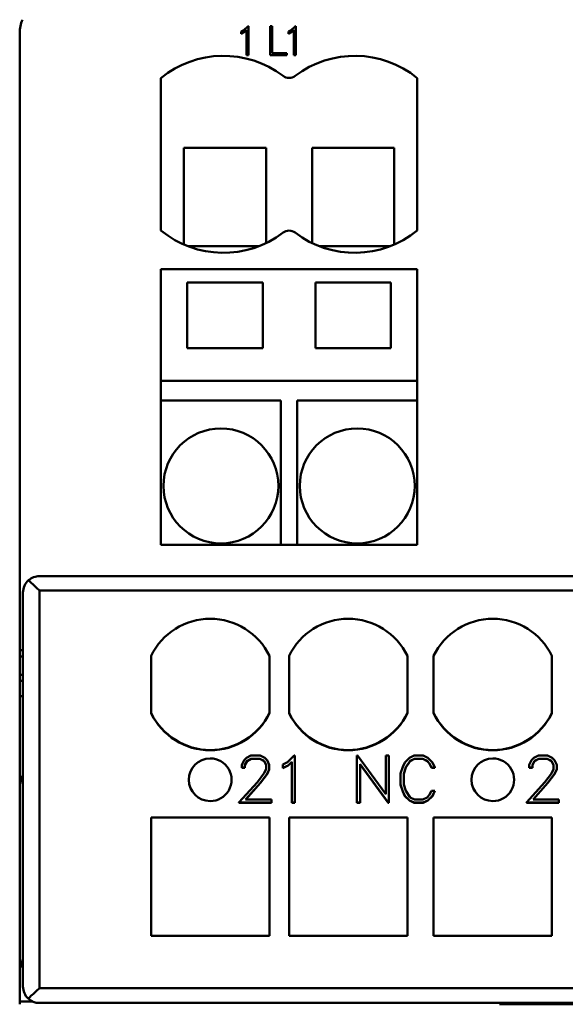
# Model space of a CAD drawing. Extents: x 51 to 251, y 59 to 329.
# Drawn here: x 128 to 145, y 234 to 264 of the extents above; entities that cross this region are included whole.
import ezdxf

# ---------------------------------------------------------------- set-up
doc = ezdxf.new("R2010")
doc.units = 0
doc.header["$LTSCALE"] = 5
doc.header["$MEASUREMENT"] = 0
doc.layers.add('10000_FRONT', color=7, linetype='CONTINUOUS')

msp = doc.modelspace()

# ---------------------------------------------------------------- linework, layer by layer
at = {"layer": '10000_FRONT', "color": 7, "linetype": 'Continuous', "lineweight": 50}
for p, q in [((135.325582, 263.579376), (135.450646, 263.7038)), ((135.450646, 263.7038), (135.46305, 263.7038)), ((135.46305, 263.7038), (135.46305, 262.8218)), ((136.1217, 262.8218), (136.1217, 263.7038)), ((136.1217, 263.7038), (136.1805, 263.7038)), ((136.1805, 263.7038), (136.1805, 262.8806)), ((136.765582, 263.579376), (136.890647, 263.7038)), ((136.890647, 263.7038), (136.90305, 263.7038)), ((136.90305, 263.7038), (136.90305, 262.8218)), ((128.5, 260.5), (128.5, 263.5)), ((128.5, 244.700001), (128.5, 263.5)), ((135.23945, 263.535801), (135.325582, 263.579376)), ((135.23945, 263.47385), (135.23945, 263.535801)), ((135.337067, 263.522018), (135.23945, 263.47385)), ((135.40425, 263.589745), (135.337067, 263.522018)), ((135.40425, 262.8218), (135.40425, 263.589745)), ((136.679449, 263.535801), (136.765582, 263.579376)), ((136.679449, 263.47385), (136.679449, 263.535801)), ((136.777066, 263.522018), (136.679449, 263.47385)), ((136.84425, 263.589745), (136.777066, 263.522018)), ((136.84425, 262.8218), (136.84425, 263.589745)), ((135.46305, 262.8218), (135.40425, 262.8218)), ((136.633558, 262.8218), (136.1217, 262.8218)), ((136.1805, 262.8806), (136.633558, 262.8806)), ((136.633558, 262.8806), (136.633558, 262.8218)), ((136.90305, 262.8218), (136.84425, 262.8218)), ((132.799999, 262.121639), (132.799999, 257.478363)), ((140.6, 257.478363), (140.6, 262.121639)), ((128.5, 259.900002), (128.5, 260.5)), ((128.5, 259.900002), (128.500025, 259.900002)), ((128.5, 256.5), (128.5, 259.900002)), ((136, 260), (133.5, 260)), ((133.5, 260), (133.5, 257.050453)), ((136, 260), (133.5, 260)), ((136, 257.096302), (136, 260)), ((136, 257.096298), (136, 260)), ((139.9, 260), (137.4, 260)), ((137.4, 260), (137.4, 257.096298)), ((139.9, 260), (137.4, 260)), ((139.9, 257.050457), (139.9, 260)), ((139.9, 257.050453), (139.9, 260)), ((133.622967, 257), (135.777033, 257)), ((137.622967, 257), (139.777033, 257)), ((132.799999, 256.299999), (132.799999, 247.900002)), ((140.6, 256.299999), (132.799999, 256.299999)), ((140.6, 247.900002), (140.6, 256.299999)), ((133.6, 255.900002), (133.6, 253.900002)), ((135.9, 255.900002), (133.6, 255.900002)), ((135.9, 253.900002), (135.9, 255.900002)), ((137.5, 255.900002), (137.5, 253.900002)), ((139.8, 255.900002), (137.5, 255.900002)), ((139.8, 253.900002), (139.8, 255.900002)), ((133.6, 253.900002), (135.9, 253.900002)), ((137.5, 253.900002), (139.8, 253.900002)), ((132.799999, 252.900002), (140.6, 252.900002)), ((136.45, 252.299999), (132.799999, 252.299999)), ((136.45, 247.900002), (136.45, 252.299999)), ((136.95, 252.299999), (136.95, 247.900002)), ((140.6, 252.299999), (136.95, 252.299999)), ((132.799999, 247.900002), (140.6, 247.900002)), ((172.9, 246.950001), (129.1, 246.950001)), ((172.9, 246.950001), (129.1, 246.950001)), ((172.9, 246.950001), (129.1, 246.950001)), ((172.9, 246.950001), (129.1, 246.950001)), ((128.6, 234.450001), (128.6, 246.450001)), ((128.6, 234.450001), (128.6, 246.450001)), ((128.6, 246.450001), (128.6, 234.450001)), ((128.6, 246.450001), (128.6, 234.450001)), ((172.9, 246.511078), (129.1, 246.511078)), ((129.1, 246.511078), (129.1, 234.398863)), ((172.9, 246.511078), (129.1, 246.511078)), ((129.1, 246.511078), (129.1, 234.398863)), ((172.9, 246.511078), (129.1, 246.511078)), ((129.1, 246.511078), (129.1, 234.398863)), ((172.9, 246.511078), (129.1, 246.511078)), ((129.1, 246.511078), (129.1, 234.398863)), ((128.60001, 244.700001), (128.5, 244.700001)), ((128.5, 244.5), (128.5, 244.700001)), ((128.5, 243.9496), (128.5, 244.5)), ((128.60001, 244.5), (128.5, 244.5)), ((132.500093, 242.776209), (132.500093, 244.523792)), ((132.500093, 242.776209), (132.500093, 244.523792)), ((132.500093, 244.523792), (132.500093, 242.784239)), ((132.500093, 244.523792), (132.500093, 242.784239)), ((136.099906, 244.523685), (136.099906, 242.776316)), ((136.099906, 244.523685), (136.099906, 242.776316)), ((136.099906, 242.784346), (136.099906, 244.523685)), ((136.099906, 242.784346), (136.099906, 244.523685)), ((136.700094, 242.776209), (136.700094, 244.523792)), ((136.700094, 242.776209), (136.700094, 244.523792)), ((136.700094, 244.523792), (136.700094, 242.784239)), ((136.700094, 244.523792), (136.700094, 242.784239)), ((140.299906, 244.523685), (140.299906, 242.776316)), ((140.299906, 244.523685), (140.299906, 242.776316)), ((140.299906, 242.784346), (140.299906, 244.523685)), ((140.299906, 242.784346), (140.299906, 244.523685)), ((141.100094, 242.776209), (141.100094, 244.523792)), ((141.100094, 242.776209), (141.100094, 244.523792)), ((141.100094, 244.523792), (141.100094, 242.784239)), ((141.100094, 244.523792), (141.100094, 242.784239)), ((144.699906, 244.523685), (144.699906, 242.776316)), ((144.699906, 244.523685), (144.699906, 242.776316)), ((144.699906, 242.784346), (144.699906, 244.523685)), ((144.699906, 242.784346), (144.699906, 244.523685)), ((128.6, 243.9496), (128.5, 243.9496)), ((128.5, 243.761662), (128.5, 243.9496)), ((128.6, 243.761662), (128.5, 243.761662)), ((128.5, 243.299999), (128.5, 243.761662)), ((128.5, 243.299999), (128.6, 243.299999)), ((128.5, 240.5), (128.5, 243.299999)), ((135.399542, 241.415365), (135.540225, 241.483238)), ((135.399542, 241.415365), (135.540225, 241.483238)), ((135.399542, 241.415365), (135.540225, 241.483238)), ((135.399542, 241.415365), (135.540225, 241.483238)), ((135.540225, 241.483238), (135.816902, 241.483238)), ((135.540225, 241.483238), (135.816902, 241.483238)), ((135.540225, 241.483238), (135.816902, 241.483238)), ((135.540225, 241.483238), (135.816902, 241.483238)), ((135.816902, 241.483238), (135.956649, 241.414301)), ((135.816902, 241.483238), (135.956649, 241.414301)), ((135.816902, 241.483238), (135.956649, 241.414301)), ((135.816902, 241.483238), (135.956649, 241.414301)), ((136.651784, 241.281534), (136.856056, 241.483238)), ((136.651784, 241.281534), (136.856056, 241.483238)), ((136.651784, 241.281534), (136.856056, 241.483238)), ((136.651784, 241.281534), (136.856056, 241.483238)), ((136.856056, 241.483238), (136.876315, 241.483238)), ((136.856056, 241.483238), (136.876315, 241.483238)), ((136.856056, 241.483238), (136.876315, 241.483238)), ((136.856056, 241.483238), (136.876315, 241.483238)), ((136.876315, 241.483238), (136.876315, 240.053436)), ((136.876315, 241.483238), (136.876315, 240.053436)), ((136.876315, 241.483238), (136.876315, 240.053436)), ((136.876315, 241.483238), (136.876315, 240.053436)), ((138.76411, 241.483238), (138.786619, 241.483238)), ((138.76411, 240.053436), (138.76411, 241.483238)), ((138.76411, 241.483238), (138.786619, 241.483238)), ((138.76411, 240.053436), (138.76411, 241.483238)), ((138.76411, 241.483238), (138.786619, 241.483238)), ((138.76411, 240.053436), (138.76411, 241.483238)), ((138.76411, 241.483238), (138.786619, 241.483238)), ((138.76411, 240.053436), (138.76411, 241.483238)), ((138.786619, 241.483238), (139.640475, 240.31493)), ((138.786619, 241.483238), (139.640475, 240.31493)), ((138.786619, 241.483238), (139.640475, 240.31493)), ((138.786619, 241.483238), (139.640475, 240.31493)), ((139.640475, 241.483238), (139.736515, 241.483238)), ((139.640475, 240.31493), (139.640475, 241.483238)), ((139.640475, 241.483238), (139.736515, 241.483238)), ((139.640475, 240.31493), (139.640475, 241.483238)), ((139.640475, 241.483238), (139.736515, 241.483238)), ((139.640475, 240.31493), (139.640475, 241.483238)), ((139.640475, 241.483238), (139.736515, 241.483238)), ((139.640475, 240.31493), (139.640475, 241.483238)), ((139.736515, 241.483238), (139.736515, 240.053436)), ((139.736515, 241.483238), (139.736515, 240.053436)), ((139.736515, 241.483238), (139.736515, 240.053436)), ((139.736515, 241.483238), (139.736515, 240.053436)), ((140.365381, 241.414515), (140.505127, 241.483238)), ((140.365381, 241.414515), (140.505127, 241.483238)), ((140.365381, 241.414515), (140.505127, 241.483238)), ((140.365381, 241.414515), (140.505127, 241.483238)), ((140.505127, 241.483238), (140.781805, 241.483238)), ((140.505127, 241.483238), (140.781805, 241.483238)), ((140.505127, 241.483238), (140.781805, 241.483238)), ((140.505127, 241.483238), (140.781805, 241.483238)), ((140.781805, 241.483238), (140.922488, 241.415365)), ((140.781805, 241.483238), (140.922488, 241.415365)), ((140.781805, 241.483238), (140.922488, 241.415365)), ((140.781805, 241.483238), (140.922488, 241.415365)), ((144.149541, 241.415365), (144.290225, 241.483238)), ((144.149541, 241.415365), (144.290225, 241.483238)), ((144.149541, 241.415365), (144.290225, 241.483238)), ((144.149541, 241.415365), (144.290225, 241.483238)), ((144.290225, 241.483238), (144.566903, 241.483238)), ((144.290225, 241.483238), (144.566903, 241.483238)), ((144.290225, 241.483238), (144.566903, 241.483238)), ((144.290225, 241.483238), (144.566903, 241.483238)), ((144.566903, 241.483238), (144.706648, 241.414301)), ((144.566903, 241.483238), (144.706648, 241.414301)), ((144.566903, 241.483238), (144.706648, 241.414301)), ((144.566903, 241.483238), (144.706648, 241.414301)), ((135.259795, 241.206427), (135.328261, 241.346003)), ((135.259795, 241.206427), (135.328261, 241.346003)), ((135.259795, 241.206427), (135.328261, 241.346003)), ((135.259795, 241.206427), (135.328261, 241.346003)), ((135.259795, 241.120682), (135.259795, 241.206427)), ((135.259795, 241.120682), (135.259795, 241.206427)), ((135.259795, 241.120682), (135.259795, 241.206427)), ((135.259795, 241.120682), (135.259795, 241.206427)), ((135.328261, 241.346003), (135.399542, 241.415365)), ((135.328261, 241.346003), (135.399542, 241.415365)), ((135.328261, 241.346003), (135.399542, 241.415365)), ((135.328261, 241.346003), (135.399542, 241.415365)), ((135.421113, 241.324512), (135.357336, 241.19898)), ((135.421113, 241.324512), (135.357336, 241.19898)), ((135.421113, 241.324512), (135.357336, 241.19898)), ((135.421113, 241.324512), (135.357336, 241.19898)), ((135.421113, 241.319002), (135.357336, 241.193468)), ((135.421113, 241.319002), (135.357336, 241.193468)), ((135.357336, 241.193468), (135.421113, 241.319002)), ((135.357336, 241.193468), (135.421113, 241.319002)), ((135.357336, 241.19898), (135.357336, 241.120682)), ((135.357336, 241.19898), (135.357336, 241.120682)), ((135.357336, 241.19898), (135.357336, 241.120682)), ((135.357336, 241.19898), (135.357336, 241.120682)), ((135.547729, 241.387918), (135.421113, 241.324512)), ((135.547729, 241.387918), (135.421113, 241.324512)), ((135.547729, 241.387918), (135.421113, 241.324512)), ((135.547729, 241.387918), (135.421113, 241.324512)), ((135.547729, 241.382408), (135.421113, 241.319002)), ((135.547729, 241.382408), (135.421113, 241.319002)), ((135.421113, 241.319002), (135.547729, 241.382408)), ((135.421113, 241.319002), (135.547729, 241.382408)), ((135.421113, 241.319002), (135.421113, 241.324512)), ((135.421113, 241.319002), (135.421113, 241.324512)), ((135.421113, 241.324512), (135.421113, 241.319002)), ((135.421113, 241.324512), (135.421113, 241.319002)), ((135.547729, 241.382408), (135.547729, 241.387918)), ((135.808462, 241.387918), (135.547729, 241.387918)), ((135.547729, 241.382408), (135.547729, 241.387918)), ((135.808462, 241.387918), (135.547729, 241.387918)), ((135.547729, 241.387918), (135.547729, 241.382408)), ((135.808462, 241.387918), (135.547729, 241.387918)), ((135.547729, 241.387918), (135.547729, 241.382408)), ((135.808462, 241.387918), (135.547729, 241.387918)), ((135.808462, 241.382408), (135.547729, 241.382408)), ((135.808462, 241.382408), (135.547729, 241.382408)), ((135.547729, 241.382408), (135.808462, 241.382408)), ((135.547729, 241.382408), (135.808462, 241.382408)), ((135.808462, 241.382408), (135.808462, 241.387918)), ((135.936015, 241.324726), (135.808462, 241.387918)), ((135.808462, 241.382408), (135.808462, 241.387918)), ((135.936015, 241.324726), (135.808462, 241.387918)), ((135.808462, 241.387918), (135.808462, 241.382408)), ((135.936015, 241.324726), (135.808462, 241.387918)), ((135.808462, 241.387918), (135.808462, 241.382408)), ((135.936015, 241.324726), (135.808462, 241.387918)), ((135.936015, 241.319216), (135.808462, 241.382408)), ((135.936015, 241.319216), (135.808462, 241.382408)), ((135.808462, 241.382408), (135.936015, 241.319216)), ((135.808462, 241.382408), (135.936015, 241.319216)), ((135.936015, 241.319216), (135.936015, 241.324726)), ((135.998854, 241.19898), (135.936015, 241.324726)), ((135.936015, 241.319216), (135.936015, 241.324726)), ((135.998854, 241.19898), (135.936015, 241.324726)), ((135.936015, 241.324726), (135.936015, 241.319216)), ((135.998854, 241.19898), (135.936015, 241.324726)), ((135.936015, 241.324726), (135.936015, 241.319216)), ((135.998854, 241.19898), (135.936015, 241.324726)), ((135.998854, 241.193468), (135.936015, 241.319216)), ((135.998854, 241.193468), (135.936015, 241.319216)), ((135.936015, 241.319216), (135.998854, 241.193468)), ((135.936015, 241.319216), (135.998854, 241.193468)), ((135.956649, 241.414301), (136.027928, 241.344513)), ((135.956649, 241.414301), (136.027928, 241.344513)), ((135.956649, 241.414301), (136.027928, 241.344513)), ((135.956649, 241.414301), (136.027928, 241.344513)), ((135.998854, 241.073446), (135.998854, 241.19898)), ((135.998854, 241.073446), (135.998854, 241.19898)), ((135.998854, 241.073446), (135.998854, 241.19898)), ((135.998854, 241.073446), (135.998854, 241.19898)), ((136.027928, 241.344513), (136.097332, 241.204937)), ((136.027928, 241.344513), (136.097332, 241.204937)), ((136.027928, 241.344513), (136.097332, 241.204937)), ((136.027928, 241.344513), (136.097332, 241.204937)), ((136.097332, 241.204937), (136.097332, 241.063446)), ((136.097332, 241.204937), (136.097332, 241.063446)), ((136.097332, 241.204937), (136.097332, 241.063446)), ((136.097332, 241.204937), (136.097332, 241.063446)), ((136.511101, 241.210896), (136.651784, 241.281534)), ((136.511101, 241.210896), (136.651784, 241.281534)), ((136.511101, 241.210896), (136.651784, 241.281534)), ((136.511101, 241.210896), (136.651784, 241.281534)), ((136.511101, 241.110468), (136.511101, 241.210896)), ((136.511101, 241.110468), (136.511101, 241.210896)), ((136.511101, 241.110468), (136.511101, 241.210896)), ((136.511101, 241.110468), (136.511101, 241.210896)), ((136.670542, 241.188555), (136.511101, 241.110468)), ((136.670542, 241.188555), (136.511101, 241.110468)), ((136.670542, 241.188555), (136.511101, 241.110468)), ((136.670542, 241.188555), (136.511101, 241.110468)), ((136.670542, 241.183043), (136.511101, 241.104956)), ((136.670542, 241.183043), (136.511101, 241.104956)), ((136.511101, 241.104956), (136.670542, 241.183043)), ((136.511101, 241.104956), (136.670542, 241.183043)), ((136.780275, 241.298344), (136.670542, 241.188555)), ((136.780275, 241.298344), (136.670542, 241.188555)), ((136.780275, 241.298344), (136.670542, 241.188555)), ((136.780275, 241.298344), (136.670542, 241.188555)), ((136.780275, 241.292831), (136.670542, 241.183043)), ((136.780275, 241.292831), (136.670542, 241.183043)), ((136.670542, 241.183043), (136.780275, 241.292831)), ((136.670542, 241.183043), (136.780275, 241.292831)), ((136.670542, 241.183043), (136.670542, 241.188555)), ((136.670542, 241.183043), (136.670542, 241.188555)), ((136.670542, 241.183043), (136.670542, 241.188555)), ((136.670542, 241.183043), (136.670542, 241.188555)), ((136.780275, 240.053436), (136.780275, 241.298344)), ((136.780275, 240.053436), (136.780275, 241.298344)), ((136.780275, 240.053436), (136.780275, 241.298344)), ((136.780275, 240.053436), (136.780275, 241.298344)), ((139.713067, 240.053436), (138.86015, 241.221746)), ((138.86015, 241.221746), (138.86015, 240.053436)), ((139.713067, 240.053436), (138.86015, 241.221746)), ((138.86015, 241.221746), (138.86015, 240.053436)), ((139.713067, 240.053436), (138.86015, 241.221746)), ((138.86015, 241.221746), (138.86015, 240.053436)), ((139.713067, 240.053436), (138.86015, 241.221746)), ((138.86015, 241.221746), (138.86015, 240.053436)), ((139.713067, 240.047916), (138.86015, 241.216234)), ((139.713067, 240.047916), (138.86015, 241.216234)), ((138.86015, 241.216234), (139.713067, 240.047916)), ((138.86015, 241.216234), (139.713067, 240.047916)), ((140.09208, 240.936636), (140.160358, 241.140255)), ((140.09208, 240.936636), (140.160358, 241.140255)), ((140.09208, 240.936636), (140.160358, 241.140255)), ((140.09208, 240.936636), (140.160358, 241.140255)), ((140.160358, 241.140255), (140.226574, 241.277704)), ((140.160358, 241.140255), (140.226574, 241.277704)), ((140.160358, 241.140255), (140.226574, 241.277704)), ((140.160358, 241.140255), (140.226574, 241.277704)), ((140.253772, 241.127914), (140.18812, 240.933233)), ((140.253772, 241.127914), (140.18812, 240.933233)), ((140.253772, 241.127914), (140.18812, 240.933233)), ((140.253772, 241.127914), (140.18812, 240.933233)), ((140.253772, 241.122402), (140.18812, 240.927719)), ((140.253772, 241.122402), (140.18812, 240.927719)), ((140.18812, 240.927719), (140.253772, 241.122402)), ((140.18812, 240.927719), (140.253772, 241.122402)), ((140.226574, 241.277704), (140.365381, 241.414515)), ((140.226574, 241.277704), (140.365381, 241.414515)), ((140.226574, 241.277704), (140.365381, 241.414515)), ((140.226574, 241.277704), (140.365381, 241.414515)), ((140.384139, 241.324512), (140.253772, 241.127914)), ((140.384139, 241.324512), (140.253772, 241.127914)), ((140.384139, 241.324512), (140.253772, 241.127914)), ((140.384139, 241.324512), (140.253772, 241.127914)), ((140.384139, 241.319002), (140.253772, 241.122402)), ((140.384139, 241.319002), (140.253772, 241.122402)), ((140.253772, 241.122402), (140.384139, 241.319002)), ((140.253772, 241.122402), (140.384139, 241.319002)), ((140.253772, 241.122402), (140.253772, 241.127914)), ((140.253772, 241.122402), (140.253772, 241.127914)), ((140.253772, 241.127914), (140.253772, 241.122402)), ((140.253772, 241.127914), (140.253772, 241.122402)), ((140.513568, 241.387918), (140.384139, 241.324512)), ((140.513568, 241.387918), (140.384139, 241.324512)), ((140.513568, 241.387918), (140.384139, 241.324512)), ((140.513568, 241.387918), (140.384139, 241.324512)), ((140.513568, 241.382408), (140.384139, 241.319002)), ((140.513568, 241.382408), (140.384139, 241.319002)), ((140.384139, 241.319002), (140.513568, 241.382408)), ((140.384139, 241.319002), (140.513568, 241.382408)), ((140.384139, 241.319002), (140.384139, 241.324512)), ((140.384139, 241.319002), (140.384139, 241.324512)), ((140.384139, 241.324512), (140.384139, 241.319002)), ((140.384139, 241.324512), (140.384139, 241.319002)), ((140.513568, 241.382408), (140.513568, 241.387918)), ((140.774302, 241.387918), (140.513568, 241.387918)), ((140.513568, 241.382408), (140.513568, 241.387918)), ((140.774302, 241.387918), (140.513568, 241.387918)), ((140.513568, 241.387918), (140.513568, 241.382408)), ((140.774302, 241.387918), (140.513568, 241.387918)), ((140.513568, 241.387918), (140.513568, 241.382408)), ((140.774302, 241.387918), (140.513568, 241.387918)), ((140.774302, 241.382408), (140.513568, 241.382408)), ((140.774302, 241.382408), (140.513568, 241.382408)), ((140.513568, 241.382408), (140.774302, 241.382408)), ((140.513568, 241.382408), (140.774302, 241.382408)), ((140.774302, 241.382408), (140.774302, 241.387918)), ((140.902793, 241.322811), (140.774302, 241.387918)), ((140.774302, 241.382408), (140.774302, 241.387918)), ((140.902793, 241.322811), (140.774302, 241.387918)), ((140.774302, 241.387918), (140.774302, 241.382408)), ((140.902793, 241.322811), (140.774302, 241.387918)), ((140.774302, 241.387918), (140.774302, 241.382408)), ((140.902793, 241.322811), (140.774302, 241.387918)), ((140.902793, 241.317299), (140.774302, 241.382408)), ((140.902793, 241.317299), (140.774302, 241.382408)), ((140.774302, 241.382408), (140.902793, 241.317299)), ((140.774302, 241.382408), (140.902793, 241.317299)), ((140.902793, 241.317299), (140.902793, 241.322811)), ((140.966569, 241.259405), (140.902793, 241.322811)), ((140.902793, 241.317299), (140.902793, 241.322811)), ((140.966569, 241.259405), (140.902793, 241.322811)), ((140.902793, 241.322811), (140.902793, 241.317299)), ((140.966569, 241.259405), (140.902793, 241.322811)), ((140.902793, 241.322811), (140.902793, 241.317299)), ((140.966569, 241.259405), (140.902793, 241.322811)), ((140.966569, 241.253895), (140.902793, 241.317299)), ((140.966569, 241.253895), (140.902793, 241.317299)), ((140.902793, 241.317299), (140.966569, 241.253895)), ((140.902793, 241.317299), (140.966569, 241.253895)), ((140.922488, 241.415365), (141.060358, 241.27898)), ((140.922488, 241.415365), (141.060358, 241.27898)), ((140.922488, 241.415365), (141.060358, 241.27898)), ((140.922488, 241.415365), (141.060358, 241.27898)), ((140.966569, 241.253895), (140.966569, 241.259405)), ((141.037849, 241.120682), (140.966569, 241.259405)), ((140.966569, 241.253895), (140.966569, 241.259405)), ((141.037849, 241.120682), (140.966569, 241.259405)), ((140.966569, 241.259405), (140.966569, 241.253895)), ((141.037849, 241.120682), (140.966569, 241.259405)), ((140.966569, 241.259405), (140.966569, 241.253895)), ((141.037849, 241.120682), (140.966569, 241.259405)), ((141.037849, 241.11517), (140.966569, 241.253895)), ((141.037849, 241.11517), (140.966569, 241.253895)), ((140.966569, 241.253895), (141.037849, 241.11517)), ((140.966569, 241.253895), (141.037849, 241.11517)), ((141.060358, 241.27898), (141.139141, 241.120682)), ((141.060358, 241.27898), (141.139141, 241.120682)), ((141.060358, 241.27898), (141.139141, 241.120682)), ((141.060358, 241.27898), (141.139141, 241.120682)), ((144.009796, 241.206427), (144.078262, 241.346003)), ((144.009796, 241.206427), (144.078262, 241.346003)), ((144.009796, 241.206427), (144.078262, 241.346003)), ((144.009796, 241.206427), (144.078262, 241.346003)), ((144.009796, 241.120682), (144.009796, 241.206427)), ((144.009796, 241.120682), (144.009796, 241.206427)), ((144.009796, 241.120682), (144.009796, 241.206427)), ((144.009796, 241.120682), (144.009796, 241.206427)), ((144.078262, 241.346003), (144.149541, 241.415365)), ((144.078262, 241.346003), (144.149541, 241.415365)), ((144.078262, 241.346003), (144.149541, 241.415365)), ((144.078262, 241.346003), (144.149541, 241.415365)), ((144.171113, 241.324512), (144.107337, 241.19898)), ((144.171113, 241.324512), (144.107337, 241.19898)), ((144.171113, 241.324512), (144.107337, 241.19898)), ((144.171113, 241.324512), (144.107337, 241.19898)), ((144.171113, 241.319002), (144.107337, 241.193468)), ((144.171113, 241.319002), (144.107337, 241.193468)), ((144.107337, 241.193468), (144.171113, 241.319002)), ((144.107337, 241.193468), (144.171113, 241.319002)), ((144.107337, 241.19898), (144.107337, 241.120682)), ((144.107337, 241.19898), (144.107337, 241.120682)), ((144.107337, 241.19898), (144.107337, 241.120682)), ((144.107337, 241.19898), (144.107337, 241.120682)), ((144.297729, 241.387918), (144.171113, 241.324512)), ((144.297729, 241.387918), (144.171113, 241.324512)), ((144.297729, 241.387918), (144.171113, 241.324512)), ((144.297729, 241.387918), (144.171113, 241.324512)), ((144.297729, 241.382408), (144.171113, 241.319002)), ((144.297729, 241.382408), (144.171113, 241.319002)), ((144.171113, 241.319002), (144.297729, 241.382408)), ((144.171113, 241.319002), (144.297729, 241.382408)), ((144.171113, 241.319002), (144.171113, 241.324512)), ((144.171113, 241.319002), (144.171113, 241.324512)), ((144.171113, 241.324512), (144.171113, 241.319002)), ((144.171113, 241.324512), (144.171113, 241.319002)), ((144.297729, 241.382408), (144.297729, 241.387918)), ((144.558462, 241.387918), (144.297729, 241.387918)), ((144.297729, 241.382408), (144.297729, 241.387918)), ((144.558462, 241.387918), (144.297729, 241.387918)), ((144.297729, 241.387918), (144.297729, 241.382408)), ((144.558462, 241.387918), (144.297729, 241.387918)), ((144.297729, 241.387918), (144.297729, 241.382408)), ((144.558462, 241.387918), (144.297729, 241.387918)), ((144.558462, 241.382408), (144.297729, 241.382408)), ((144.558462, 241.382408), (144.297729, 241.382408)), ((144.297729, 241.382408), (144.558462, 241.382408)), ((144.297729, 241.382408), (144.558462, 241.382408)), ((144.558462, 241.382408), (144.558462, 241.387918)), ((144.686015, 241.324726), (144.558462, 241.387918)), ((144.558462, 241.382408), (144.558462, 241.387918)), ((144.686015, 241.324726), (144.558462, 241.387918)), ((144.558462, 241.387918), (144.558462, 241.382408)), ((144.686015, 241.324726), (144.558462, 241.387918)), ((144.558462, 241.387918), (144.558462, 241.382408)), ((144.686015, 241.324726), (144.558462, 241.387918)), ((144.686015, 241.319216), (144.558462, 241.382408)), ((144.686015, 241.319216), (144.558462, 241.382408)), ((144.558462, 241.382408), (144.686015, 241.319216)), ((144.558462, 241.382408), (144.686015, 241.319216)), ((144.686015, 241.319216), (144.686015, 241.324726)), ((144.748854, 241.19898), (144.686015, 241.324726)), ((144.686015, 241.319216), (144.686015, 241.324726)), ((144.748854, 241.19898), (144.686015, 241.324726)), ((144.686015, 241.324726), (144.686015, 241.319216)), ((144.748854, 241.19898), (144.686015, 241.324726)), ((144.686015, 241.324726), (144.686015, 241.319216)), ((144.748854, 241.19898), (144.686015, 241.324726)), ((144.748854, 241.193468), (144.686015, 241.319216)), ((144.748854, 241.193468), (144.686015, 241.319216)), ((144.686015, 241.319216), (144.748854, 241.193468)), ((144.686015, 241.319216), (144.748854, 241.193468)), ((144.706648, 241.414301), (144.777928, 241.344513)), ((144.706648, 241.414301), (144.777928, 241.344513)), ((144.706648, 241.414301), (144.777928, 241.344513)), ((144.706648, 241.414301), (144.777928, 241.344513)), ((144.748854, 241.073446), (144.748854, 241.19898)), ((144.748854, 241.073446), (144.748854, 241.19898)), ((144.748854, 241.073446), (144.748854, 241.19898)), ((144.748854, 241.073446), (144.748854, 241.19898)), ((144.777928, 241.344513), (144.847332, 241.204937)), ((144.777928, 241.344513), (144.847332, 241.204937)), ((144.777928, 241.344513), (144.847332, 241.204937)), ((144.777928, 241.344513), (144.847332, 241.204937)), ((144.847332, 241.204937), (144.847332, 241.063446)), ((144.847332, 241.204937), (144.847332, 241.063446)), ((144.847332, 241.204937), (144.847332, 241.063446)), ((144.847332, 241.204937), (144.847332, 241.063446)), ((135.259795, 241.11517), (135.259795, 241.120682)), ((135.357336, 241.120682), (135.259795, 241.120682)), ((135.259795, 241.11517), (135.259795, 241.120682)), ((135.357336, 241.120682), (135.259795, 241.120682)), ((135.259795, 241.11517), (135.259795, 241.120682)), ((135.357336, 241.120682), (135.259795, 241.120682)), ((135.259795, 241.11517), (135.259795, 241.120682)), ((135.357336, 241.120682), (135.259795, 241.120682)), ((135.357336, 241.11517), (135.259795, 241.11517)), ((135.357336, 241.11517), (135.259795, 241.11517)), ((135.259795, 241.11517), (135.357336, 241.11517)), ((135.259795, 241.11517), (135.357336, 241.11517)), ((135.357336, 241.11517), (135.357336, 241.120682)), ((135.357336, 241.11517), (135.357336, 241.120682)), ((135.357336, 241.11517), (135.357336, 241.120682)), ((135.357336, 241.11517), (135.357336, 241.120682)), ((135.734368, 240.678762), (135.934139, 240.94302)), ((135.734368, 240.678762), (135.934139, 240.94302)), ((135.734368, 240.678762), (135.934139, 240.94302)), ((135.734368, 240.678762), (135.934139, 240.94302)), ((136.027928, 240.926638), (135.824406, 240.657698)), ((136.027928, 240.926638), (135.824406, 240.657698)), ((136.027928, 240.926638), (135.824406, 240.657698)), ((136.027928, 240.926638), (135.824406, 240.657698)), ((136.027928, 240.921124), (135.824406, 240.652182)), ((136.027928, 240.921124), (135.824406, 240.652182)), ((135.824406, 240.652182), (136.027928, 240.921124)), ((135.824406, 240.652182), (136.027928, 240.921124)), ((135.934139, 240.94302), (135.998854, 241.073446)), ((135.934139, 240.94302), (135.998854, 241.073446)), ((135.934139, 240.94302), (135.998854, 241.073446)), ((135.934139, 240.94302), (135.998854, 241.073446)), ((136.097332, 241.063446), (136.027928, 240.926638)), ((136.097332, 241.063446), (136.027928, 240.926638)), ((136.097332, 241.063446), (136.027928, 240.926638)), ((136.097332, 241.063446), (136.027928, 240.926638)), ((136.097332, 241.057934), (136.027928, 240.921124)), ((136.097332, 241.057934), (136.027928, 240.921124)), ((136.027928, 240.921124), (136.097332, 241.057934)), ((136.027928, 240.921124), (136.097332, 241.057934)), ((136.027928, 240.921124), (136.027928, 240.926638)), ((136.027928, 240.921124), (136.027928, 240.926638)), ((136.027928, 240.921124), (136.027928, 240.926638)), ((136.027928, 240.921124), (136.027928, 240.926638)), ((136.097332, 241.057934), (136.097332, 241.063446)), ((136.097332, 241.057934), (136.097332, 241.063446)), ((136.097332, 241.057934), (136.097332, 241.063446)), ((136.097332, 241.057934), (136.097332, 241.063446)), ((136.511101, 241.104956), (136.511101, 241.110468)), ((136.511101, 241.104956), (136.511101, 241.110468)), ((136.511101, 241.104956), (136.511101, 241.110468)), ((136.511101, 241.104956), (136.511101, 241.110468)), ((140.09208, 240.600039), (140.09208, 240.936636)), ((140.09208, 240.600039), (140.09208, 240.936636)), ((140.09208, 240.600039), (140.09208, 240.936636)), ((140.09208, 240.600039), (140.09208, 240.936636)), ((140.18812, 240.933233), (140.18812, 240.603443)), ((140.18812, 240.933233), (140.18812, 240.603443)), ((140.18812, 240.933233), (140.18812, 240.603443)), ((140.18812, 240.933233), (140.18812, 240.603443)), ((141.037849, 241.11517), (141.037849, 241.120682)), ((141.139141, 241.120682), (141.037849, 241.120682)), ((141.037849, 241.11517), (141.037849, 241.120682)), ((141.139141, 241.120682), (141.037849, 241.120682)), ((141.037849, 241.11517), (141.037849, 241.120682)), ((141.139141, 241.120682), (141.037849, 241.120682)), ((141.037849, 241.11517), (141.037849, 241.120682)), ((141.139141, 241.120682), (141.037849, 241.120682)), ((141.139141, 241.11517), (141.037849, 241.11517)), ((141.139141, 241.11517), (141.037849, 241.11517)), ((141.037849, 241.11517), (141.139141, 241.11517)), ((141.037849, 241.11517), (141.139141, 241.11517)), ((141.139141, 241.11517), (141.139141, 241.120682)), ((141.139141, 241.11517), (141.139141, 241.120682)), ((141.139141, 241.11517), (141.139141, 241.120682)), ((141.139141, 241.11517), (141.139141, 241.120682)), ((144.009796, 241.11517), (144.009796, 241.120682)), ((144.107337, 241.120682), (144.009796, 241.120682)), ((144.009796, 241.11517), (144.009796, 241.120682)), ((144.107337, 241.120682), (144.009796, 241.120682)), ((144.009796, 241.11517), (144.009796, 241.120682)), ((144.107337, 241.120682), (144.009796, 241.120682)), ((144.009796, 241.11517), (144.009796, 241.120682)), ((144.107337, 241.120682), (144.009796, 241.120682)), ((144.107337, 241.11517), (144.009796, 241.11517)), ((144.107337, 241.11517), (144.009796, 241.11517)), ((144.009796, 241.11517), (144.107337, 241.11517)), ((144.009796, 241.11517), (144.107337, 241.11517)), ((144.107337, 241.11517), (144.107337, 241.120682)), ((144.107337, 241.11517), (144.107337, 241.120682)), ((144.107337, 241.11517), (144.107337, 241.120682)), ((144.107337, 241.11517), (144.107337, 241.120682)), ((144.484368, 240.678762), (144.684139, 240.94302)), ((144.484368, 240.678762), (144.684139, 240.94302)), ((144.484368, 240.678762), (144.684139, 240.94302)), ((144.484368, 240.678762), (144.684139, 240.94302)), ((144.777928, 240.926638), (144.574406, 240.657698)), ((144.777928, 240.926638), (144.574406, 240.657698)), ((144.777928, 240.926638), (144.574406, 240.657698)), ((144.777928, 240.926638), (144.574406, 240.657698)), ((144.777928, 240.921124), (144.574406, 240.652182)), ((144.777928, 240.921124), (144.574406, 240.652182)), ((144.574406, 240.652182), (144.777928, 240.921124)), ((144.574406, 240.652182), (144.777928, 240.921124)), ((144.684139, 240.94302), (144.748854, 241.073446)), ((144.684139, 240.94302), (144.748854, 241.073446)), ((144.684139, 240.94302), (144.748854, 241.073446)), ((144.684139, 240.94302), (144.748854, 241.073446)), ((144.847332, 241.063446), (144.777928, 240.926638)), ((144.847332, 241.063446), (144.777928, 240.926638)), ((144.847332, 241.063446), (144.777928, 240.926638)), ((144.847332, 241.063446), (144.777928, 240.926638)), ((144.847332, 241.057934), (144.777928, 240.921124)), ((144.847332, 241.057934), (144.777928, 240.921124)), ((144.777928, 240.921124), (144.847332, 241.057934)), ((144.777928, 240.921124), (144.847332, 241.057934)), ((144.777928, 240.921124), (144.777928, 240.926638)), ((144.777928, 240.921124), (144.777928, 240.926638)), ((144.777928, 240.921124), (144.777928, 240.926638)), ((144.777928, 240.921124), (144.777928, 240.926638)), ((144.847332, 241.057934), (144.847332, 241.063446)), ((144.847332, 241.057934), (144.847332, 241.063446)), ((144.847332, 241.057934), (144.847332, 241.063446)), ((144.847332, 241.057934), (144.847332, 241.063446)), ((135.17351, 240.053436), (135.734368, 240.678762)), ((135.17351, 240.053436), (135.734368, 240.678762)), ((135.17351, 240.053436), (135.734368, 240.678762)), ((135.17351, 240.053436), (135.734368, 240.678762)), ((135.824406, 240.657698), (135.377032, 240.148758)), ((135.824406, 240.657698), (135.377032, 240.148758)), ((135.824406, 240.657698), (135.377032, 240.148758)), ((135.824406, 240.657698), (135.377032, 240.148758)), ((135.824406, 240.652182), (135.381884, 240.148758)), ((135.824406, 240.652182), (135.381884, 240.148758)), ((135.381884, 240.148758), (135.824406, 240.652182)), ((135.381884, 240.148758), (135.824406, 240.652182)), ((135.824406, 240.652182), (135.824406, 240.657698)), ((135.824406, 240.652182), (135.824406, 240.657698)), ((135.824406, 240.652182), (135.824406, 240.657698)), ((135.824406, 240.652182), (135.824406, 240.657698)), ((140.09208, 240.594522), (140.09208, 240.600039)), ((140.160358, 240.39642), (140.09208, 240.600039)), ((140.09208, 240.594522), (140.09208, 240.600039)), ((140.160358, 240.39642), (140.09208, 240.600039)), ((140.09208, 240.594522), (140.09208, 240.600039)), ((140.160358, 240.39642), (140.09208, 240.600039)), ((140.09208, 240.594522), (140.09208, 240.600039)), ((140.160358, 240.39642), (140.09208, 240.600039)), ((140.160358, 240.390902), (140.09208, 240.594522)), ((140.160358, 240.390902), (140.09208, 240.594522)), ((140.09208, 240.594522), (140.160358, 240.390902)), ((140.09208, 240.594522), (140.160358, 240.390902)), ((140.18812, 240.603443), (140.253772, 240.40876)), ((140.18812, 240.603443), (140.253772, 240.40876)), ((140.18812, 240.603443), (140.253772, 240.40876)), ((140.18812, 240.603443), (140.253772, 240.40876)), ((143.92351, 240.053436), (144.484368, 240.678762)), ((143.92351, 240.053436), (144.484368, 240.678762)), ((143.92351, 240.053436), (144.484368, 240.678762)), ((143.92351, 240.053436), (144.484368, 240.678762)), ((144.574406, 240.657698), (144.127032, 240.148758)), ((144.574406, 240.657698), (144.127032, 240.148758)), ((144.574406, 240.657698), (144.127032, 240.148758)), ((144.574406, 240.657698), (144.127032, 240.148758)), ((144.574406, 240.652182), (144.131884, 240.148758)), ((144.574406, 240.652182), (144.131884, 240.148758)), ((144.131884, 240.148758), (144.574406, 240.652182)), ((144.131884, 240.148758), (144.574406, 240.652182)), ((144.574406, 240.652182), (144.574406, 240.657698)), ((144.574406, 240.652182), (144.574406, 240.657698)), ((144.574406, 240.652182), (144.574406, 240.657698)), ((144.574406, 240.652182), (144.574406, 240.657698)), ((128.5, 240.5), (128.5, 235.4)), ((140.160358, 240.390902), (140.160358, 240.39642)), ((140.226574, 240.25897), (140.160358, 240.39642)), ((140.160358, 240.390902), (140.160358, 240.39642)), ((140.226574, 240.25897), (140.160358, 240.39642)), ((140.160358, 240.390902), (140.160358, 240.39642)), ((140.226574, 240.25897), (140.160358, 240.39642)), ((140.160358, 240.390902), (140.160358, 240.39642)), ((140.226574, 240.25897), (140.160358, 240.39642)), ((140.226574, 240.253452), (140.160358, 240.390902)), ((140.226574, 240.253452), (140.160358, 240.390902)), ((140.160358, 240.390902), (140.226574, 240.253452)), ((140.160358, 240.390902), (140.226574, 240.253452)), ((140.226574, 240.253452), (140.226574, 240.25897)), ((140.365381, 240.122162), (140.226574, 240.25897)), ((140.226574, 240.253452), (140.226574, 240.25897)), ((140.365381, 240.122162), (140.226574, 240.25897)), ((140.226574, 240.253452), (140.226574, 240.25897)), ((140.365381, 240.122162), (140.226574, 240.25897)), ((140.226574, 240.253452), (140.226574, 240.25897)), ((140.365381, 240.122162), (140.226574, 240.25897)), ((140.365381, 240.116642), (140.226574, 240.253452)), ((140.365381, 240.116642), (140.226574, 240.253452)), ((140.226574, 240.253452), (140.365381, 240.116642)), ((140.226574, 240.253452), (140.365381, 240.116642)), ((140.253772, 240.40876), (140.384139, 240.212162)), ((140.253772, 240.40876), (140.384139, 240.212162)), ((140.253772, 240.40876), (140.384139, 240.212162)), ((140.253772, 240.40876), (140.384139, 240.212162)), ((140.902793, 240.213863), (140.966569, 240.277269)), ((140.902793, 240.213863), (140.966569, 240.277269)), ((140.902793, 240.213863), (140.966569, 240.277269)), ((140.902793, 240.213863), (140.966569, 240.277269)), ((141.060358, 240.257694), (140.922488, 240.121309)), ((141.060358, 240.257694), (140.922488, 240.121309)), ((141.060358, 240.257694), (140.922488, 240.121309)), ((141.060358, 240.257694), (140.922488, 240.121309)), ((141.060358, 240.252176), (140.922488, 240.115789)), ((141.060358, 240.252176), (140.922488, 240.115789)), ((140.922488, 240.115789), (141.060358, 240.252176)), ((140.922488, 240.115789), (141.060358, 240.252176)), ((140.966569, 240.277269), (141.037849, 240.415995)), ((140.966569, 240.277269), (141.037849, 240.415995)), ((140.966569, 240.277269), (141.037849, 240.415995)), ((140.966569, 240.277269), (141.037849, 240.415995)), ((141.037849, 240.415995), (141.139141, 240.415995)), ((141.037849, 240.415995), (141.139141, 240.415995)), ((141.037849, 240.415995), (141.139141, 240.415995)), ((141.037849, 240.415995), (141.139141, 240.415995)), ((141.139141, 240.415995), (141.060358, 240.257694)), ((141.139141, 240.415995), (141.060358, 240.257694)), ((141.139141, 240.415995), (141.060358, 240.257694)), ((141.139141, 240.415995), (141.060358, 240.257694)), ((141.139141, 240.410477), (141.060358, 240.252176)), ((141.139141, 240.410477), (141.060358, 240.252176)), ((141.060358, 240.252176), (141.139141, 240.410477)), ((141.060358, 240.252176), (141.139141, 240.410477)), ((141.060358, 240.252176), (141.060358, 240.257694)), ((141.060358, 240.252176), (141.060358, 240.257694)), ((141.060358, 240.252176), (141.060358, 240.257694)), ((141.060358, 240.252176), (141.060358, 240.257694)), ((141.139141, 240.410477), (141.139141, 240.415995)), ((141.139141, 240.410477), (141.139141, 240.415995)), ((141.139141, 240.410477), (141.139141, 240.415995)), ((141.139141, 240.410477), (141.139141, 240.415995)), ((135.17351, 240.047916), (135.17351, 240.053436)), ((136.163922, 240.053436), (135.17351, 240.053436)), ((135.17351, 240.047916), (135.17351, 240.053436)), ((136.163922, 240.053436), (135.17351, 240.053436)), ((135.17351, 240.047916), (135.17351, 240.053436)), ((136.163922, 240.053436), (135.17351, 240.053436)), ((135.17351, 240.047916), (135.17351, 240.053436)), ((136.163922, 240.053436), (135.17351, 240.053436)), ((136.163922, 240.047916), (135.17351, 240.047916)), ((136.163922, 240.047916), (135.17351, 240.047916)), ((135.17351, 240.047916), (136.163922, 240.047916)), ((135.17351, 240.047916), (136.163922, 240.047916)), ((135.377032, 240.148758), (136.163922, 240.148758)), ((135.377032, 240.148758), (136.163922, 240.148758)), ((135.377032, 240.148758), (136.163922, 240.148758)), ((135.377032, 240.148758), (136.163922, 240.148758)), ((136.163922, 240.148758), (136.163922, 240.053436)), ((136.163922, 240.148758), (136.163922, 240.053436)), ((136.163922, 240.148758), (136.163922, 240.053436)), ((136.163922, 240.148758), (136.163922, 240.053436)), ((136.163922, 240.047916), (136.163922, 240.053436)), ((136.163922, 240.047916), (136.163922, 240.053436)), ((136.163922, 240.047916), (136.163922, 240.053436)), ((136.163922, 240.047916), (136.163922, 240.053436)), ((136.780275, 240.047916), (136.780275, 240.053436)), ((136.876315, 240.053436), (136.780275, 240.053436)), ((136.780275, 240.047916), (136.780275, 240.053436)), ((136.876315, 240.053436), (136.780275, 240.053436)), ((136.780275, 240.047916), (136.780275, 240.053436)), ((136.876315, 240.053436), (136.780275, 240.053436)), ((136.780275, 240.047916), (136.780275, 240.053436)), ((136.876315, 240.053436), (136.780275, 240.053436)), ((136.876315, 240.047916), (136.780275, 240.047916)), ((136.876315, 240.047916), (136.780275, 240.047916)), ((136.780275, 240.047916), (136.876315, 240.047916)), ((136.780275, 240.047916), (136.876315, 240.047916)), ((136.876315, 240.047916), (136.876315, 240.053436)), ((136.876315, 240.047916), (136.876315, 240.053436)), ((136.876315, 240.047916), (136.876315, 240.053436)), ((136.876315, 240.047916), (136.876315, 240.053436)), ((138.76411, 240.047916), (138.76411, 240.053436)), ((138.86015, 240.053436), (138.76411, 240.053436)), ((138.76411, 240.047916), (138.76411, 240.053436)), ((138.86015, 240.053436), (138.76411, 240.053436)), ((138.76411, 240.047916), (138.76411, 240.053436)), ((138.86015, 240.053436), (138.76411, 240.053436)), ((138.76411, 240.047916), (138.76411, 240.053436)), ((138.86015, 240.053436), (138.76411, 240.053436)), ((138.86015, 240.047916), (138.76411, 240.047916)), ((138.86015, 240.047916), (138.76411, 240.047916)), ((138.76411, 240.047916), (138.86015, 240.047916)), ((138.76411, 240.047916), (138.86015, 240.047916)), ((138.86015, 240.047916), (138.86015, 240.053436)), ((138.86015, 240.047916), (138.86015, 240.053436)), ((138.86015, 240.047916), (138.86015, 240.053436)), ((138.86015, 240.047916), (138.86015, 240.053436)), ((139.713067, 240.047916), (139.713067, 240.053436)), ((139.736515, 240.053436), (139.713067, 240.053436)), ((139.713067, 240.047916), (139.713067, 240.053436)), ((139.736515, 240.053436), (139.713067, 240.053436)), ((139.713067, 240.047916), (139.713067, 240.053436)), ((139.736515, 240.053436), (139.713067, 240.053436)), ((139.713067, 240.047916), (139.713067, 240.053436)), ((139.736515, 240.053436), (139.713067, 240.053436)), ((139.736515, 240.047916), (139.713067, 240.047916)), ((139.736515, 240.047916), (139.713067, 240.047916)), ((139.713067, 240.047916), (139.736515, 240.047916)), ((139.713067, 240.047916), (139.736515, 240.047916)), ((139.736515, 240.047916), (139.736515, 240.053436)), ((139.736515, 240.047916), (139.736515, 240.053436)), ((139.736515, 240.047916), (139.736515, 240.053436)), ((139.736515, 240.047916), (139.736515, 240.053436)), ((140.365381, 240.116642), (140.365381, 240.122162)), ((140.505127, 240.053436), (140.365381, 240.122162)), ((140.365381, 240.116642), (140.365381, 240.122162)), ((140.505127, 240.053436), (140.365381, 240.122162)), ((140.365381, 240.116642), (140.365381, 240.122162)), ((140.505127, 240.053436), (140.365381, 240.122162)), ((140.365381, 240.116642), (140.365381, 240.122162)), ((140.505127, 240.053436), (140.365381, 240.122162)), ((140.505127, 240.047916), (140.365381, 240.116642)), ((140.505127, 240.047916), (140.365381, 240.116642)), ((140.365381, 240.116642), (140.505127, 240.047916)), ((140.365381, 240.116642), (140.505127, 240.047916)), ((140.384139, 240.212162), (140.513568, 240.148758)), ((140.384139, 240.212162), (140.513568, 240.148758)), ((140.384139, 240.212162), (140.513568, 240.148758)), ((140.384139, 240.212162), (140.513568, 240.148758)), ((140.505127, 240.047916), (140.505127, 240.053436)), ((140.781805, 240.053436), (140.505127, 240.053436)), ((140.505127, 240.047916), (140.505127, 240.053436)), ((140.781805, 240.053436), (140.505127, 240.053436)), ((140.505127, 240.047916), (140.505127, 240.053436)), ((140.781805, 240.053436), (140.505127, 240.053436)), ((140.505127, 240.047916), (140.505127, 240.053436)), ((140.781805, 240.053436), (140.505127, 240.053436)), ((140.781805, 240.047916), (140.505127, 240.047916)), ((140.781805, 240.047916), (140.505127, 240.047916)), ((140.505127, 240.047916), (140.781805, 240.047916)), ((140.505127, 240.047916), (140.781805, 240.047916)), ((140.513568, 240.148758), (140.774302, 240.148758)), ((140.513568, 240.148758), (140.774302, 240.148758)), ((140.513568, 240.148758), (140.774302, 240.148758)), ((140.513568, 240.148758), (140.774302, 240.148758)), ((140.774302, 240.148758), (140.902793, 240.213863)), ((140.774302, 240.148758), (140.902793, 240.213863)), ((140.774302, 240.148758), (140.902793, 240.213863)), ((140.774302, 240.148758), (140.902793, 240.213863)), ((140.922488, 240.121309), (140.781805, 240.053436)), ((140.922488, 240.121309), (140.781805, 240.053436)), ((140.922488, 240.121309), (140.781805, 240.053436)), ((140.922488, 240.121309), (140.781805, 240.053436)), ((140.922488, 240.115789), (140.781805, 240.047916)), ((140.922488, 240.115789), (140.781805, 240.047916)), ((140.781805, 240.047916), (140.922488, 240.115789)), ((140.781805, 240.047916), (140.922488, 240.115789)), ((140.781805, 240.047916), (140.781805, 240.053436)), ((140.781805, 240.047916), (140.781805, 240.053436)), ((140.781805, 240.047916), (140.781805, 240.053436)), ((140.781805, 240.047916), (140.781805, 240.053436)), ((140.922488, 240.115789), (140.922488, 240.121309)), ((140.922488, 240.115789), (140.922488, 240.121309)), ((140.922488, 240.115789), (140.922488, 240.121309)), ((140.922488, 240.115789), (140.922488, 240.121309)), ((143.92351, 240.047916), (143.92351, 240.053436)), ((144.913922, 240.053436), (143.92351, 240.053436)), ((143.92351, 240.047916), (143.92351, 240.053436)), ((144.913922, 240.053436), (143.92351, 240.053436)), ((143.92351, 240.047916), (143.92351, 240.053436)), ((144.913922, 240.053436), (143.92351, 240.053436)), ((143.92351, 240.047916), (143.92351, 240.053436)), ((144.913922, 240.053436), (143.92351, 240.053436)), ((144.913922, 240.047916), (143.92351, 240.047916)), ((144.913922, 240.047916), (143.92351, 240.047916)), ((143.92351, 240.047916), (144.913922, 240.047916)), ((143.92351, 240.047916), (144.913922, 240.047916)), ((144.127032, 240.148758), (144.913922, 240.148758)), ((144.127032, 240.148758), (144.913922, 240.148758)), ((144.127032, 240.148758), (144.913922, 240.148758)), ((144.127032, 240.148758), (144.913922, 240.148758)), ((144.913922, 240.148758), (144.913922, 240.053436)), ((144.913922, 240.148758), (144.913922, 240.053436)), ((144.913922, 240.148758), (144.913922, 240.053436)), ((144.913922, 240.148758), (144.913922, 240.053436)), ((144.913922, 240.047916), (144.913922, 240.053436)), ((144.913922, 240.047916), (144.913922, 240.053436)), ((144.913922, 240.047916), (144.913922, 240.053436)), ((144.913922, 240.047916), (144.913922, 240.053436)), ((132.5, 236), (132.5, 239.6)), ((132.5, 239.6), (136.1, 239.6)), ((132.5, 236), (132.5, 239.6)), ((132.5, 239.6), (136.1, 239.6)), ((132.5, 239.6), (132.5, 236)), ((136.1, 239.6), (132.5, 239.6)), ((132.5, 239.6), (132.5, 236)), ((136.1, 239.6), (132.5, 239.6)), ((136.1, 239.6), (136.1, 236)), ((136.1, 239.6), (136.1, 236)), ((136.1, 236), (136.1, 239.6)), ((136.1, 236), (136.1, 239.6)), ((136.7, 236), (136.7, 239.6)), ((136.7, 239.6), (140.3, 239.6)), ((136.7, 236), (136.7, 239.6)), ((136.7, 239.6), (140.3, 239.6)), ((136.7, 239.6), (136.7, 236)), ((140.3, 239.6), (136.7, 239.6)), ((136.7, 239.6), (136.7, 236)), ((140.3, 239.6), (136.7, 239.6)), ((140.3, 239.6), (140.3, 236)), ((140.3, 239.6), (140.3, 236)), ((140.3, 236), (140.3, 239.6)), ((140.3, 236), (140.3, 239.6)), ((141.1, 236), (141.1, 239.6)), ((141.1, 239.6), (144.7, 239.6)), ((141.1, 236), (141.1, 239.6)), ((141.1, 239.6), (144.7, 239.6)), ((141.1, 239.6), (141.1, 236)), ((144.7, 239.6), (141.1, 239.6)), ((141.1, 239.6), (141.1, 236)), ((144.7, 239.6), (141.1, 239.6)), ((144.7, 239.6), (144.7, 236)), ((144.7, 239.6), (144.7, 236)), ((144.7, 236), (144.7, 239.6)), ((144.7, 236), (144.7, 239.6)), ((136.1, 236), (132.5, 236)), ((136.1, 236), (132.5, 236)), ((132.5, 236), (136.1, 236)), ((132.5, 236), (136.1, 236)), ((140.3, 236), (136.7, 236)), ((140.3, 236), (136.7, 236)), ((136.7, 236), (140.3, 236)), ((136.7, 236), (140.3, 236)), ((144.7, 236), (141.1, 236)), ((144.7, 236), (141.1, 236)), ((141.1, 236), (144.7, 236)), ((141.1, 236), (144.7, 236)), ((128.5, 234), (128.5, 235.4)), ((128.938244, 234.252474), (128.905945, 234.222685)), ((128.938244, 234.252474), (128.905945, 234.222685)), ((128.938244, 234.252474), (128.905945, 234.222685)), ((128.938244, 234.252474), (128.905945, 234.222685)), ((128.970911, 234.282423), (128.938244, 234.252474)), ((128.970911, 234.282423), (128.938244, 234.252474)), ((128.970911, 234.282423), (128.938244, 234.252474)), ((128.970911, 234.282423), (128.938244, 234.252474)), ((129.003677, 234.312279), (128.970911, 234.282423)), ((129.003677, 234.312279), (128.970911, 234.282423)), ((129.003677, 234.312279), (128.970911, 234.282423)), ((129.003677, 234.312279), (128.970911, 234.282423)), ((129.036272, 234.341785), (129.003677, 234.312279)), ((129.036272, 234.341785), (129.003677, 234.312279)), ((129.036272, 234.341785), (129.003677, 234.312279)), ((129.036272, 234.341785), (129.003677, 234.312279)), ((129.068422, 234.370689), (129.036272, 234.341785)), ((129.068422, 234.370689), (129.036272, 234.341785)), ((129.068422, 234.370689), (129.036272, 234.341785)), ((129.068422, 234.370689), (129.036272, 234.341785)), ((129.1, 234.398863), (129.068422, 234.370689)), ((129.1, 234.398863), (129.068422, 234.370689)), ((129.1, 234.398863), (129.068422, 234.370689)), ((129.1, 234.398863), (129.068422, 234.370689)), ((172.9, 234.398863), (129.1, 234.398863)), ((172.9, 234.398863), (129.1, 234.398863)), ((172.9, 234.398863), (129.1, 234.398863)), ((172.9, 234.398863), (129.1, 234.398863)), ((128.5, 234), (128.882055, 234)), ((128.5, 233.90937), (128.5, 234)), ((128.785208, 234.110203), (128.758282, 234.084995)), ((128.785208, 234.110203), (128.758282, 234.084995)), ((128.785208, 234.110203), (128.758282, 234.084995)), ((128.785208, 234.110203), (128.758282, 234.084995)), ((128.758282, 234.084995), (128.785208, 234.061571)), ((128.758282, 234.084995), (128.785208, 234.061571)), ((128.785208, 234.061571), (128.758282, 234.084995)), ((128.785208, 234.061571), (128.758282, 234.084995)), ((128.813665, 234.136826), (128.785208, 234.110203)), ((128.813665, 234.136826), (128.785208, 234.110203)), ((128.813665, 234.136826), (128.785208, 234.110203)), ((128.813665, 234.136826), (128.785208, 234.110203)), ((128.785208, 234.061571), (128.813665, 234.040188)), ((128.785208, 234.061571), (128.813665, 234.040188)), ((128.813665, 234.040188), (128.785208, 234.061571)), ((128.813665, 234.040188), (128.785208, 234.061571)), ((128.843428, 234.164612), (128.813665, 234.136826)), ((128.843428, 234.164612), (128.813665, 234.136826)), ((128.843428, 234.164612), (128.813665, 234.136826)), ((128.843428, 234.164612), (128.813665, 234.136826)), ((128.813665, 234.040188), (128.843428, 234.020935)), ((128.813665, 234.040188), (128.843428, 234.020935)), ((128.843428, 234.020935), (128.813665, 234.040188)), ((128.843428, 234.020935), (128.813665, 234.040188)), ((128.874264, 234.193316), (128.843428, 234.164612)), ((128.874264, 234.193316), (128.843428, 234.164612)), ((128.874264, 234.193316), (128.843428, 234.164612)), ((128.874264, 234.193316), (128.843428, 234.164612)), ((128.843428, 234.020935), (128.874264, 234.003908)), ((128.843428, 234.020935), (128.874264, 234.003908)), ((128.874264, 234.003908), (128.843428, 234.020935)), ((128.874264, 234.003908), (128.843428, 234.020935)), ((128.905945, 234.222685), (128.874264, 234.193316)), ((128.905945, 234.222685), (128.874264, 234.193316)), ((128.905945, 234.222685), (128.874264, 234.193316)), ((128.905945, 234.222685), (128.874264, 234.193316)), ((128.874264, 234.003908), (128.905945, 233.989201)), ((128.874264, 234.003908), (128.905945, 233.989201)), ((128.905945, 233.989201), (128.874264, 234.003908)), ((128.905945, 233.989201), (128.874264, 234.003908)), ((128.905945, 233.989201), (128.938242, 233.9769)), ((128.905945, 233.989201), (128.938242, 233.9769)), ((128.938242, 233.9769), (128.905945, 233.989201)), ((128.938242, 233.9769), (128.905945, 233.989201)), ((128.938242, 233.9769), (128.970907, 233.96701)), ((128.938242, 233.9769), (128.970907, 233.96701)), ((128.970907, 233.96701), (128.938242, 233.9769)), ((128.970907, 233.96701), (128.938242, 233.9769)), ((128.970907, 233.96701), (129.00367, 233.959452)), ((128.970907, 233.96701), (129.00367, 233.959452)), ((129.00367, 233.959452), (128.970907, 233.96701)), ((129.00367, 233.959452), (128.970907, 233.96701)), ((129.00367, 233.959452), (129.036263, 233.954151)), ((129.00367, 233.959452), (129.036263, 233.954151)), ((129.036263, 233.954151), (129.00367, 233.959452)), ((129.036263, 233.954151), (129.00367, 233.959452)), ((129.036263, 233.954151), (129.068415, 233.951027)), ((129.036263, 233.954151), (129.068415, 233.951027)), ((129.068415, 233.951027), (129.036263, 233.954151)), ((129.068415, 233.951027), (129.036263, 233.954151)), ((129.068415, 233.951027), (129.1, 233.950001)), ((129.068415, 233.951027), (129.1, 233.950001)), ((129.1, 233.950001), (129.068415, 233.951027)), ((129.1, 233.950001), (129.068415, 233.951027)), ((172.9, 233.950001), (129.1, 233.950001)), ((172.9, 233.950001), (129.1, 233.950001)), ((172.9, 233.950001), (129.1, 233.950001)), ((172.9, 233.950001), (129.1, 233.950001)), ((143.1, 233.910107), (158.9, 233.910107))]:
    msp.add_line(p, q, dxfattribs=at)
for points in [[(129.1, 246.511077), (129.00997, 246.599435), (128.922883, 246.682908), (128.841585, 246.758767), (128.768735, 246.824533)], [(129.1, 246.511077), (129.00997, 246.599435), (128.922883, 246.682908), (128.841585, 246.758767), (128.768735, 246.824533)], [(129.1, 246.511077), (129.00997, 246.599435), (128.922883, 246.682908), (128.841586, 246.758767), (128.768735, 246.824533)], [(129.1, 246.511077), (129.00997, 246.599435), (128.922883, 246.682908), (128.841586, 246.758767), (128.768735, 246.824533)]]:
    msp.add_lwpolyline(points, dxfattribs=at)
for centre, radius, start, end in [((129.5, 263.5), 1, 156.421746, 180), ((134.7, 259.8), 3, 52.694811, 129.296469), ((138.7, 259.8), 3, 50.703537, 127.305195), ((136.7, 262.424881), 0.3, 232.69468, 307.305262), ((134.7, 259.8), 3, 230.703504, 307.305216), ((136.7, 257.175119), 0.3, 52.695004, 127.305054), ((138.7, 259.8), 3, 232.694779, 309.296491), ((129.5, 255.300005), 1, 179.618916, 180.000098), ((134.625, 249.7), 1.75, 0, 180), ((134.625, 249.7), 1.75, 0, 180), ((138.775, 249.7), 1.75, 0, 180), ((138.775, 249.7), 1.75, 0, 180), ((134.625, 249.7), 1.75, 180, 0), ((138.775, 249.7), 1.75, 180, 0), ((129.1, 246.45), 0.5, 131.491907, 179.999913), ((129.1, 246.45), 0.5, 131.491907, 179.999913), ((129.1, 246.45), 0.5, 131.491907, 179.999913), ((129.1, 246.45), 0.5, 131.491907, 179.999913), ((129.1, 246.45), 0.5, 89.999956, 131.491907), ((129.1, 246.45), 0.5, 89.999956, 131.491907), ((129.1, 246.45), 0.5, 89.999956, 131.491907), ((129.1, 246.45), 0.5, 89.999956, 131.491907), ((134.299974, 243.654015), 1.99902, 25.788371, 154.208243), ((134.299974, 243.654015), 1.99902, 25.788371, 154.208243), ((134.299974, 243.654015), 1.99902, 25.788371, 154.208243), ((134.299974, 243.654015), 1.99902, 25.788371, 154.208243), ((138.499974, 243.654015), 1.99902, 25.788373, 154.208234), ((138.499974, 243.654015), 1.99902, 25.788373, 154.208234), ((138.499974, 243.654015), 1.99902, 25.788373, 154.208234), ((138.499974, 243.654015), 1.99902, 25.788373, 154.208234), ((142.899974, 243.654015), 1.99902, 25.788372, 154.208238), ((142.899974, 243.654015), 1.99902, 25.788372, 154.208238), ((142.899974, 243.654015), 1.99902, 25.788372, 154.208238), ((142.899974, 243.654015), 1.99902, 25.788372, 154.208238), ((134.299974, 243.654015), 1.99902, 205.791741, 334.211645), ((134.299974, 243.654015), 1.99902, 205.791741, 334.211645), ((134.299974, 243.645985), 1.99902, 205.791727, 334.211659), ((134.299974, 243.645985), 1.99902, 205.791727, 334.211659), ((138.499974, 243.645985), 1.99902, 205.791737, 334.211657), ((138.499974, 243.645985), 1.99902, 205.791737, 334.211657), ((138.499974, 243.654015), 1.99902, 205.79175, 334.211643), ((138.499974, 243.654015), 1.99902, 205.79175, 334.211643), ((142.899974, 243.654015), 1.99902, 205.791746, 334.211644), ((142.899974, 243.654015), 1.99902, 205.791746, 334.211644), ((142.899974, 243.645985), 1.99902, 205.791732, 334.211658), ((142.899974, 243.645985), 1.99902, 205.791732, 334.211658), ((134.3, 240.75), 0.65, 90.000067, 269.999933), ((134.3, 240.75), 0.65, 90.000067, 269.999933), ((134.3, 240.75), 0.65, 90.000067, 269.999933), ((134.3, 240.75), 0.65, 90.000067, 269.999933), ((134.3, 240.75), 0.65, 269.999933, 90.000067), ((134.3, 240.75), 0.65, 269.999933, 90.000067), ((134.3, 240.75), 0.65, 269.999933, 90.000067), ((134.3, 240.75), 0.65, 269.999933, 90.000067), ((142.9, 240.75), 0.65, 90.000034, 269.999966), ((142.9, 240.75), 0.65, 90.000034, 269.999966), ((142.9, 240.75), 0.65, 90.000034, 269.999966), ((142.9, 240.75), 0.65, 90.000034, 269.999966), ((142.9, 240.75), 0.65, 269.999966, 90.000034), ((142.9, 240.75), 0.65, 269.999966, 90.000034), ((142.9, 240.75), 0.65, 269.999966, 90.000034), ((142.9, 240.75), 0.65, 269.999966, 90.000034), ((129.3, 240.5), 0.8, 151.044947, 180), ((129.3, 235.4), 0.8, 180, 208.955077), ((129.1, 234.45), 0.5, 179.999913, 226.887206), ((129.1, 234.45), 0.5, 179.999913, 226.887206), ((129.1, 234.45), 0.5, 179.999913, 226.887206), ((129.1, 234.45), 0.5, 179.999913, 226.887206)]:
    msp.add_arc(centre, radius, start, end, dxfattribs=at)

doc.saveas('drawing.dxf')
